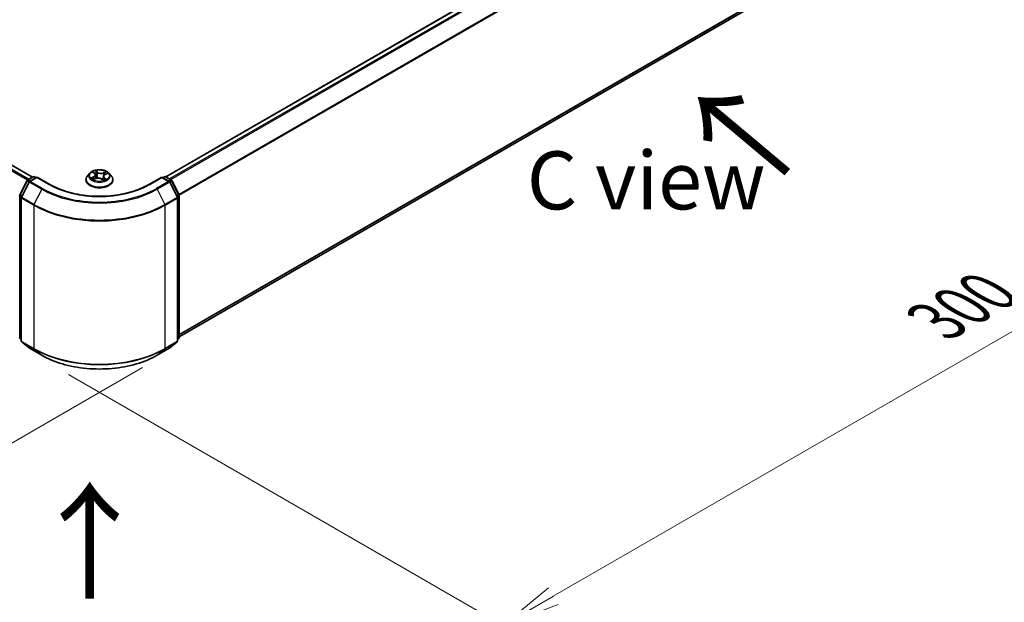
# Model space of a CAD drawing. Units: millimetres. Extents: x 0 to 9248, y 0 to 1686.
# Drawn here: x 204 to 310, y 479 to 542 of the extents above; entities that cross this region are included whole.
import ezdxf

# ---------------------------------------------------------------- set-up
doc = ezdxf.new("R2010")
doc.units = ezdxf.units.MM
for name, color, linetype, lineweight in [('Dimension (ISO)', 7, 'Continuous', 18), ('Dimension (ISO) @ 1', 7, 'Continuous', 18), ('Symbol (ISO)', 7, 'Continuous', 18), ('Visible (ISO)', 7, 'Continuous', 35), ('Visible Narrow (ISO)', 7, 'Continuous', 25)]:
    doc.layers.add(name, color=color, linetype=linetype, lineweight=lineweight)
doc.styles.add('Note Text (TK)', font='MS PGothic.ttf')
doc.dimstyles.new('Default - Method 1b (TK)', dxfattribs={"dimscale": 2.5, "dimtxt": 2.5, "dimasz": 2.5, "dimexe": 1, "dimexo": 1.5, "dimgap": 1, "dimtad": 1, "dimtoh": 1, "dimrnd": 1e-08, "dimdsep": 46, "dimtxsty": 'Note Text (TK)', "dimblk": 'OPEN', "dimcen": 0.09, "dimdle": 5, "dimclrd": 100, "dimclre": 100, "dimclrt": 7, "dimadec": 1, "dimazin": 1, "dimtfac": 1, "dimtmove": 0, "dimatfit": 3, "dimldrblk": 'OPEN', "dimfxl": 0, "dimtolj": 1, "dimlwd": -1, "dimlwe": -1, "dimarcsym": 0})

# ---------------------------------------------------------------- blocks, each defined once
blk = doc.blocks.new('_Open')
at = {"color": 0, "linetype": 'ByBlock', "lineweight": -2}
for p, q in [((-1, 0.167), (0, 0)), ((-1, -0.167), (0, 0)), ((0, 0), (-1, 0))]:
    blk.add_line(p, q, dxfattribs=at)
blk = doc.blocks.new('*D38')
at = {"layer": 'Defpoints', "color": 0, "transparency": 16777216}
for p in [(68.49, 594.55), (220.52, 506.78), (167.98, 476.44)]:
    blk.add_point(p, dxfattribs=at)
at = {"layer": 'Dimension (ISO)', "color": 100, "transparency": 16777216}
for p, q in [((64.74, 592.38), (13.45, 562.77)), ((21.36, 561.09), (162.56, 479.56)), ((216.77, 504.61), (165.48, 475))]:
    blk.add_line(p, q, dxfattribs=at)
at = {"layer": 'Dimension (ISO)', "color": 100, "transparency": 16777216, "xscale": 6.25, "yscale": 6.25, "zscale": 6.25}
for p, rotation in [((15.95, 564.21), 149.9999999999986), ((167.98, 476.44), 329.9999999999986)]:
    blk.add_blockref('_Open', p, dxfattribs=dict(at, rotation=rotation))
at = {"layer": 'Dimension (ISO)', "color": 7, "transparency": 16777216, "insert": (89.47, 527.59), "char_height": 6.25, "attachment_point": 4, "rotation": 330, "style": 'Note Text (TK)'}
blk.add_mtext('\\A1;{\\Q30.000;\\W0.816;\\H0.816x;430}', dxfattribs=at)
blk = doc.blocks.new('*D39')
at = {"layer": 'Defpoints', "color": 0, "transparency": 16777216}
for p in [(311.14, 567.26), (205.07, 506.02), (255.61, 476.85)]:
    blk.add_point(p, dxfattribs=at)
at = {"layer": 'Dimension (ISO)', "color": 100, "transparency": 16777216}
for p, q in [((314.89, 565.09), (364.17, 536.64)), ((356.26, 534.96), (261.02, 479.97)), ((208.82, 503.86), (258.11, 475.4))]:
    blk.add_line(p, q, dxfattribs=at)
at = {"layer": 'Dimension (ISO)', "color": 100, "transparency": 16777216, "xscale": 6.25, "yscale": 6.25, "zscale": 6.25}
for p, rotation in [((361.67, 538.08), 29.99999999999997), ((255.61, 476.85), 209.9999999999999)]:
    blk.add_blockref('_Open', p, dxfattribs=dict(at, rotation=rotation))
at = {"layer": 'Dimension (ISO)', "color": 7, "transparency": 16777216, "insert": (302.27, 509.62), "char_height": 6.25, "attachment_point": 4, "rotation": 30, "style": 'Note Text (TK)'}
blk.add_mtext('\\A1;{\\Q-30.000;\\W0.816;\\H0.816x;300}', dxfattribs=at)

msp = doc.modelspace()

# ---------------------------------------------------------------- linework, layer by layer
at = {"layer": 'Visible (ISO)'}
for p, q in [((70.6908, 602.6407), (204.9308, 525.1373)), ((307.6337, 576.1862), (219.285, 525.178)), ((220.7432, 507.9313), (308.1583, 558.4004)), ((204.4108, 524.837), (204.9972, 525.1756)), ((205.4257, 525.1373), (204.6226, 524.6736)), ((205.1472, 525.1756), (205.3197, 525.076)), ((205.4257, 525.0865), (205.4257, 525.1373)), ((206.8089, 524.3387), (205.4257, 525.1373)), ((210.6933, 524.8416), (210.6933, 524.8582)), ((211.1179, 525.5599), (210.8698, 525.2832)), ((211.4689, 525.6559), (211.6355, 525.5149)), ((211.4836, 524.8888), (211.7434, 524.991)), ((211.7175, 525.3749), (211.7582, 524.9966)), ((212.3528, 524.9296), (212.5292, 524.7909)), ((212.569, 525.2015), (212.5252, 524.794)), ((212.7576, 525.4053), (213.01, 525.5123)), ((213.1687, 525.5599), (213.4167, 525.2832)), ((213.5933, 524.8416), (213.5933, 524.8582)), ((218.8608, 525.1373), (217.4776, 524.3387)), ((218.8608, 525.1373), (218.8608, 525.0865)), ((219.6639, 524.6736), (218.8608, 525.1373)), ((218.9668, 525.076), (219.1393, 525.1756)), ((219.2893, 525.1756), (219.8757, 524.837)), ((203.5597, 523.2197), (204.3521, 524.7752)), ((204.5639, 524.6118), (203.7365, 522.9874)), ((220.5501, 522.9874), (219.7226, 524.6118)), ((219.9344, 524.7752), (220.7268, 523.2197)), ((203.7201, 522.9193), (203.7201, 507.4945)), ((220.5664, 507.4945), (220.5664, 522.9193)), ((220.7432, 523.1516), (220.7432, 507.8746)), ((203.7201, 507.6601), (203.599, 507.758)), ((203.7758, 507.3779), (204.6033, 506.709)), ((219.6832, 506.709), (220.5107, 507.3779)), ((220.6875, 507.758), (220.5664, 507.6601)), ((204.6226, 506.6958), (205.9308, 505.9405)), ((218.3558, 505.9405), (219.6639, 506.6958))]:
    msp.add_line(p, q, dxfattribs=at)
for centre, start, end in [((204.4858, 524.7071), 120, 153.004492), ((205.0722, 525.0457), 60, 120), ((219.2143, 525.0457), 60, 120), ((219.8007, 524.7071), 26.995508, 60), ((204.6976, 524.5437), 120, 153.004492), ((219.5889, 524.5437), 26.995508, 60), ((203.6933, 523.1516), 153.004492, 180), ((203.8701, 522.9193), 153.004492, 180), ((220.4164, 522.9193), 0, 26.995508), ((220.5932, 523.1516), 0, 26.995508), ((203.6933, 507.8746), 180, 231.051724), ((220.5932, 507.8746), 308.948276, 0), ((203.8701, 507.4945), 180, 231.051724), ((220.4164, 507.4945), 308.948276, 0), ((204.6976, 506.8257), 231.051724, 240), ((219.5889, 506.8257), 300, 308.948276)]:
    msp.add_arc(centre, 0.15, start, end, dxfattribs=at)
for points, knots in [([(213.1687, 525.5599), (213.1073, 525.6283), (213.0294, 525.6884), (212.8455, 525.7918), (212.7384, 525.8343), (212.5086, 525.8964), (212.3859, 525.9161), (212.1372, 525.9312), (212.0113, 525.9267), (211.7676, 525.8943), (211.6499, 525.8663), (211.4335, 525.7882), (211.335, 525.7381), (211.2012, 525.6423), (211.1563, 525.6027), (211.1179, 525.5599)], [6.1449529, 6.1449529, 6.1449529, 6.1449529, 6.46596583, 6.46596583, 6.80039443, 6.80039443, 7.13347188, 7.13347188, 7.46478532, 7.46478532, 7.79652123, 7.79652123, 8.13049919, 8.13049919, 8.33141233, 8.33141233, 8.33141233, 8.33141233]), ([(210.8698, 525.2832), (210.8475, 525.2583), (210.827, 525.2325), (210.79, 525.1793), (210.7735, 525.152), (210.7449, 525.0959), (210.7328, 525.0672), (210.7132, 525.0087), (210.7057, 524.979), (210.6958, 524.9189), (210.6933, 524.8885), (210.6933, 524.8582)], [2.048227023, 2.048227023, 2.048227023, 2.048227023, 2.143740345, 2.143740345, 2.239253667, 2.239253667, 2.33476699, 2.33476699, 2.430280312, 2.430280312, 2.525793635, 2.525793635, 2.525793635, 2.525793635]), ([(210.6933, 524.8416), (210.6933, 524.7522), (210.7168, 524.663), (210.8083, 524.4922), (210.8777, 524.4109), (211.0571, 524.2634), (211.1685, 524.1978), (211.4204, 524.0908), (211.5611, 524.0495), (211.8569, 523.9951), (212.0119, 523.9819), (212.321, 523.9849), (212.4751, 524.0009), (212.7672, 524.0607), (212.9053, 524.1045), (213.1517, 524.2162), (213.2601, 524.2841), (213.4349, 524.4383), (213.5017, 524.5246), (213.5762, 524.6892), (213.5933, 524.7653), (213.5933, 524.8416)], [2.52579363, 2.52579363, 2.52579363, 2.52579363, 2.82550421, 2.82550421, 3.13791519, 3.13791519, 3.46240823, 3.46240823, 3.78813617, 3.78813617, 4.11288665, 4.11288665, 4.4372415, 4.4372415, 4.7620756, 4.7620756, 5.087873, 5.087873, 5.41178805, 5.41178805, 5.66738629, 5.66738629, 5.66738629, 5.66738629]), ([(211.4042, 524.9923), (211.4098, 524.9854), (211.416, 524.9783), (211.4301, 524.9637), (211.4378, 524.9563), (211.4548, 524.9412), (211.4641, 524.9336), (211.4841, 524.9184), (211.4949, 524.9108), (211.5081, 524.9021), (211.5098, 524.9009), (211.5116, 524.8998)], [2.962165753, 2.962165753, 2.962165753, 2.962165753, 3.033076994, 3.033076994, 3.103988235, 3.103988235, 3.174899475, 3.174899475, 3.245810716, 3.245810716, 3.256566084, 3.256566084, 3.256566084, 3.256566084]), ([(211.7175, 525.3749), (211.7164, 525.3852), (211.7144, 525.3955), (211.7084, 525.4156), (211.7045, 525.4256), (211.695, 525.445), (211.6893, 525.4544), (211.6765, 525.4728), (211.6693, 525.4816), (211.6534, 525.4988), (211.6448, 525.507), (211.6355, 525.5149)], [5.729289644, 5.729289644, 5.729289644, 5.729289644, 5.836578118, 5.836578118, 5.943866592, 5.943866592, 6.051155066, 6.051155066, 6.158443541, 6.158443541, 6.265732015, 6.265732015, 6.265732015, 6.265732015]), ([(212.3528, 524.9296), (212.3249, 524.9515), (212.2917, 524.9706), (212.2175, 525.0019), (212.1765, 525.014), (212.0905, 525.0307), (212.0454, 525.0351), (211.955, 525.036), (211.9097, 525.0323), (211.8228, 525.0173), (211.7813, 525.0059), (211.7434, 524.991)], [0.01745329, 0.01745329, 0.01745329, 0.01745329, 0.32463124, 0.32463124, 0.63180919, 0.63180919, 0.93898714, 0.93898714, 1.24616509, 1.24616509, 1.55334303, 1.55334303, 1.55334303, 1.55334303]), ([(212.5269, 524.7926), (212.5422, 524.7969), (212.5571, 524.8015), (212.5887, 524.8118), (212.6052, 524.8176), (212.6372, 524.8298), (212.6527, 524.8361), (212.6825, 524.8492), (212.6968, 524.856), (212.7242, 524.8699), (212.7372, 524.8771), (212.7497, 524.8843)], [4.550249388, 4.550249388, 4.550249388, 4.550249388, 4.609973534, 4.609973534, 4.679394231, 4.679394231, 4.748814928, 4.748814928, 4.818235625, 4.818235625, 4.887656322, 4.887656322, 4.887656322, 4.887656322]), ([(212.7576, 525.4053), (212.7365, 525.3964), (212.7166, 525.3863), (212.68, 525.3642), (212.6632, 525.3521), (212.6332, 525.3261), (212.62, 525.3121), (212.5977, 525.2827), (212.5886, 525.2672), (212.5752, 525.235), (212.5708, 525.2183), (212.569, 525.2015)], [1.588249619, 1.588249619, 1.588249619, 1.588249619, 1.763377751, 1.763377751, 1.938505883, 1.938505883, 2.113634015, 2.113634015, 2.288762147, 2.288762147, 2.463890279, 2.463890279, 2.463890279, 2.463890279]), ([(213.5933, 524.8582), (213.5933, 524.8885), (213.5907, 524.9189), (213.5808, 524.979), (213.5733, 525.0087), (213.5537, 525.0672), (213.5416, 525.0959), (213.513, 525.152), (213.4965, 525.1793), (213.4595, 525.2325), (213.439, 525.2583), (213.4167, 525.2832)], [5.667386288, 5.667386288, 5.667386288, 5.667386288, 5.762899611, 5.762899611, 5.858412933, 5.858412933, 5.953926256, 5.953926256, 6.049439578, 6.049439578, 6.1449529, 6.1449529, 6.1449529, 6.1449529]), ([(217.4776, 524.3387), (216.9229, 524.0185), (216.2777, 523.7475), (214.8702, 523.3335), (214.1084, 523.1904), (212.5443, 523.0474), (211.7423, 523.0474), (210.1781, 523.1904), (209.4163, 523.3335), (208.0089, 523.7475), (207.3636, 524.0185), (206.8089, 524.3387)], [3.14159265, 3.14159265, 3.14159265, 3.14159265, 3.45575192, 3.45575192, 3.76991118, 3.76991118, 4.08407045, 4.08407045, 4.39822972, 4.39822972, 4.71238898, 4.71238898, 4.71238898, 4.71238898]), ([(205.9308, 505.9405), (206.5853, 505.5627), (207.3404, 505.2462), (208.9804, 504.7638), (209.8649, 504.5979), (211.6787, 504.4321), (212.6078, 504.4321), (214.4217, 504.5979), (215.3062, 504.7638), (216.9461, 505.2462), (217.7013, 505.5627), (218.3558, 505.9405)], [1.57079633, 1.57079633, 1.57079633, 1.57079633, 1.88495559, 1.88495559, 2.19911486, 2.19911486, 2.51327412, 2.51327412, 2.82743339, 2.82743339, 3.14159265, 3.14159265, 3.14159265, 3.14159265])]:
    msp.add_open_spline(points, degree=3, knots=knots, dxfattribs=at)
at = {"layer": 'Visible Narrow (ISO)'}
for p, q in [((70.1598, 602.3259), (204.394, 524.8258)), ((204.5123, 524.8956), (70.2413, 602.417)), ((70.6158, 602.6333), (204.8868, 525.1119)), ((219.329, 525.1527), (307.7087, 576.1788)), ((308.0833, 575.9625), (219.7036, 524.9365)), ((219.8232, 524.8674), (308.1648, 575.8714)), ((308.9923, 574.2471), (220.7003, 523.2717)), ((220.7389, 523.1871), (309.0169, 574.1545)), ((309.0169, 559.138), (220.7432, 508.1731)), ((220.7432, 508.1231), (308.9923, 559.0737)), ((308.1648, 558.4049), (220.7432, 507.932)), ((204.4858, 524.8296), (205.0722, 525.1682)), ((204.6976, 524.6661), (205.4257, 525.0865)), ((205.0722, 525.1682), (205.2757, 525.0507)), ((205.4257, 525.0865), (206.7339, 524.3313)), ((211.5191, 525.1786), (211.2049, 525.0454)), ((211.3363, 525.0646), (211.5339, 525.1484)), ((211.3997, 525.7022), (211.6193, 525.5162)), ((211.4304, 524.8614), (211.7525, 524.9882)), ((211.5339, 525.1484), (211.548, 524.9141)), ((211.9491, 525.651), (211.7184, 525.8324)), ((211.784, 525.7379), (211.9291, 525.6238)), ((211.9291, 525.6238), (211.8998, 525.2725)), ((212.3374, 524.9303), (212.5681, 524.7489)), ((212.8561, 525.7199), (212.534, 525.5932)), ((212.548, 525.5627), (212.7505, 525.6423)), ((212.548, 525.5627), (212.5685, 525.2063)), ((212.5704, 525.212), (212.5685, 525.2063)), ((212.6466, 525.0383), (212.6285, 524.8265)), ((212.6466, 525.0383), (212.7847, 524.9214)), ((212.8868, 524.8791), (212.6672, 525.0651)), ((212.7237, 524.876), (212.7186, 524.8672)), ((212.7674, 525.4027), (213.0816, 525.5359)), ((217.5526, 524.3313), (218.8608, 525.0865)), ((218.8608, 525.0865), (219.5889, 524.6661)), ((219.0108, 525.0507), (219.2143, 525.1682)), ((219.2143, 525.1682), (219.8007, 524.8296)), ((203.6119, 523.1829), (204.4043, 524.7385)), ((203.7886, 522.9507), (204.6161, 524.575)), ((204.4043, 524.7385), (204.5802, 524.637)), ((204.6893, 524.7121), (204.4858, 524.8296)), ((204.6161, 524.575), (205.9243, 523.8198)), ((206.0058, 523.9109), (204.6976, 524.6661)), ((205.9243, 523.8198), (205.0968, 522.1954)), ((219.5889, 524.6661), (218.2808, 523.9109)), ((218.3622, 523.8198), (219.6704, 524.575)), ((218.3622, 523.8198), (219.1897, 522.1954)), ((219.8007, 524.8296), (219.5972, 524.7121)), ((219.6704, 524.575), (220.4979, 522.9507)), ((219.7064, 524.637), (219.8822, 524.7385)), ((219.8822, 524.7385), (220.6747, 523.1829)), ((203.5873, 507.8134), (203.5873, 523.0903)), ((203.5873, 523.0903), (203.7431, 523.0004)), ((203.7851, 523.0829), (203.6119, 523.1829)), ((203.764, 522.8581), (205.0722, 522.1028)), ((203.764, 507.4333), (203.764, 522.8581)), ((205.0968, 522.1954), (203.7886, 522.9507)), ((220.4979, 522.9507), (219.1897, 522.1954)), ((219.2143, 522.1028), (220.5225, 522.8581)), ((220.6747, 523.1829), (220.5014, 523.0829)), ((220.5225, 522.8581), (220.5225, 507.4333)), ((220.5434, 523.0004), (220.6993, 523.0903)), ((220.6993, 523.0903), (220.6993, 507.8134)), ((205.0722, 522.1028), (205.0722, 506.6781)), ((219.2143, 506.6781), (219.2143, 522.1028)), ((203.7201, 507.7367), (203.5873, 507.8134)), ((203.7201, 507.6617), (203.6119, 507.7492)), ((203.6119, 507.7492), (203.7201, 507.6867)), ((205.0722, 506.6781), (203.764, 507.4333)), ((203.7886, 507.3691), (205.0968, 506.6138)), ((204.6161, 506.7002), (203.7886, 507.3691)), ((219.1897, 506.6138), (220.4979, 507.3691)), ((220.5225, 507.4333), (219.2143, 506.6781)), ((220.4979, 507.3691), (219.6704, 506.7002)), ((220.6993, 507.8134), (220.5664, 507.7367)), ((220.6747, 507.7492), (220.5664, 507.6617)), ((220.5664, 507.6867), (220.6747, 507.7492)), ((205.9243, 505.945), (204.6161, 506.7002)), ((205.9243, 505.945), (205.0968, 506.6138)), ((219.6704, 506.7002), (218.3622, 505.945)), ((218.3622, 505.945), (219.1897, 506.6138))]:
    msp.add_line(p, q, dxfattribs=at)
msp.add_ellipse((212.1433, 525.2907), major_axis=(-1.0707, 0), ratio=0.57735027, dxfattribs=at)
for centre, major_axis, ratio, start_param, end_param in [((204.4858, 524.7071), (-0.075, 0.1299), 0.57735027, 5.49778714, 6.28318531), ((205.0722, 525.0457), (-0.075, 0.1299), 0.57735027, 5.49778714, 6.28318531), ((205.0722, 525.0457), (0.075, 0.1299), 0.57735027, 0, 0.78539816), ((212.1433, 524.9027), (-1.4338, 0), 0.57735027, 5.8056187, 9.90234457), ((212.1433, 524.8582), (-1.45, 0), 0.57735027, 0, 3.14159265), ((212.1433, 524.8416), (1.45, 0), 0.57735027, 3.14159265, 6.28318531), ((212.1433, 525.2535), (-1.1546, 0), 0.57735027, 5.8056187, 9.90234457), ((212.1433, 525.2907), (1.03, 0), 0.57735027, 3.56670715, 3.94807619), ((211.3511, 525.0548), (-0.0064, -0.0242), 0.68843687, 4.4811942, 5.87637637), ((212.1433, 525.2907), (-1.03, 0), 0.57735027, 5.13750348, 5.51887252), ((211.4328, 524.9953), (-0.021, -0.0136), 0.67702243, 4.9987214, 6.08293498), ((211.5224, 525.6325), (-0.0213, -0.0131), 0.22442159, 0.86876468, 0.96336786), ((211.2664, 525.3774), (0.4271, 0), 0.57735027, 5.34564129, 6.88153103), ((211.5191, 525.1582), (0.0098, -0.023), 0.48317785, 0.93799543, 2.4215253), ((211.2664, 525.3587), (0.452, 0), 0.57735027, 5.34564129, 6.34508866), ((212.1433, 525.1773), (0.8061, 0), 0.57735027, 2.00669517, 2.2812386), ((211.6193, 525.4958), (0.0162, 0.0191), 0.67464545, 0, 0.89813623), ((211.7525, 524.9677), (-0.0092, 0.0233), 0.45991323, 5.57534334, 6.28318531), ((211.9931, 524.7844), (0.4271, 0), 0.57735027, 0.63325231, 2.16914205), ((211.764, 525.7312), (-0.0221, -0.0118), 0.25593704, 1.16407448, 2.55925665), ((211.8124, 525.5965), (-0.0245, -0.005), 0.19125858, 3.71400065, 5.06942377), ((211.8797, 525.2657), (-0.0245, -0.005), 0.1912214, 3.7139959, 5.06504185), ((211.9491, 525.6306), (-0.0155, -0.0197), 0.65818374, 4.01555619, 5.49908605), ((212.2934, 525.7783), (0.452, 0), 0.57735027, 3.77484496, 5.31073471), ((212.2934, 525.7969), (-0.4271, 0), 0.57735027, 0.63325231, 2.16914205), ((212.3374, 524.9099), (0.0155, 0.0197), 0.65818374, 0, 0.87396353), ((212.4401, 524.8614), (-0.0221, 0.0116), 0.34126903, 4.19539601, 5.19300684), ((212.4401, 524.8614), (0.0124, -0.0217), 0.0079469, 1.51069422, 2.15617532), ((212.4401, 524.8614), (0.0109, 0.0225), 0.52456484, 4.58259384, 4.9969987), ((212.1433, 524.648), (-0.4844, 0), 0.57735027, 3.79523031, 4.01468734), ((212.1433, 524.639), (0.4737, 0), 0.57735027, 0.63053237, 0.80514491), ((212.534, 525.5728), (0.0092, -0.0233), 0.45991323, 0.95022083, 2.43375069), ((213.0201, 525.204), (-0.4271, 0), 0.57735027, 5.34564129, 6.88153103), ((213.0201, 525.1853), (-0.452, 0), 0.57735027, 6.22128195, 6.88153103), ((212.1433, 525.2907), (1.03, 0), 0.57735027, 5.13750348, 5.51887252), ((212.5825, 525.1962), (-0.0236, 0.0082), 0.26299143, 5.38140427, 5.43700324), ((212.6672, 525.0447), (-0.0162, -0.0191), 0.67464545, 4.03972888, 5.52325875), ((212.6917, 525.5096), (-0.0236, 0.0082), 0.26302024, 4.08157092, 5.43699404), ((212.1433, 525.1773), (0.8061, 0), 0.57735027, 0.57725406, 0.7956992), ((212.7031, 524.8697), (-0.0217, 0.0123), 0.77634969, 3.83632707, 4.08018625), ((212.7645, 525.6322), (-0.0186, 0.0167), 0.09961534, 0.81250016, 2.20768233), ((212.7674, 525.3823), (-0.0098, 0.023), 0.48317785, 5.56311795, 6.28318531), ((212.7641, 524.9151), (0.0032, -0.0248), 0.85778252, 0.32243627, 1.71761844), ((212.1433, 525.2907), (-1.03, 0), 0.57735027, 3.56670715, 3.94807619), ((219.2143, 525.0457), (-0.075, 0.1299), 0.57735027, 5.49778714, 6.28318531), ((219.2143, 525.0457), (0.075, 0.1299), 0.57735027, 0, 0.78539816), ((219.8007, 524.7071), (0.075, 0.1299), 0.57735027, 0, 0.78539816), ((204.4858, 524.7071), (-0.1337, 0.0681), 0.07392213, 0, 0.95337534), ((204.4858, 524.7071), (0.075, 0.1299), 0.57735027, 0.78539816, 1.66145621), ((204.6976, 524.5437), (-0.1337, 0.0681), 0.07392213, 0, 0.95337534), ((204.6976, 524.5437), (0.075, 0.1299), 0.57735027, 0.78539816, 1.66145621), ((204.6976, 524.5437), (-0.075, 0.1299), 0.57735027, 5.49778714, 6.28318531), ((206.0058, 523.7884), (-0.075, -0.1299), 0.57735027, 3.92699082, 4.80304887), ((212.1433, 527.4103), (8.795, 0), 0.57735027, 3.92699082, 5.49778714), ((212.1433, 527.4544), (-8.6797, 0), 0.57735027, 0.78539816, 2.35619449), ((206.7339, 524.2088), (0.075, 0.1299), 0.57735027, 0, 0.78539816), ((212.1433, 527.4544), (7.65, 0), 0.57735027, 3.92699082, 5.49778714), ((212.5226, 524.8164), (0.0023, -0.0249), 0.88929797, 0.12875788, 0.16522746), ((217.5526, 524.2088), (-0.075, 0.1299), 0.57735027, 5.49778714, 6.28318531), ((218.2808, 523.7884), (0.075, -0.1299), 0.57735027, 1.48013644, 2.35619449), ((219.5889, 524.5437), (0.075, 0.1299), 0.57735027, 0, 0.78539816), ((219.5889, 524.5437), (0.075, -0.1299), 0.57735027, 1.48013644, 2.35619449), ((219.5889, 524.5437), (0.1337, 0.0681), 0.07392213, 5.32980996, 6.28318531), ((219.8007, 524.7071), (0.075, -0.1299), 0.57735027, 1.48013644, 2.35619449), ((219.8007, 524.7071), (0.1337, 0.0681), 0.07392213, 5.32980996, 6.28318531), ((203.6933, 523.1516), (-0.15, 0), 0.57735027, 0, 0.78539816), ((203.6933, 523.1516), (-0.1337, 0.0681), 0.07392213, 0, 0.95337534), ((203.6933, 523.1516), (0.075, 0.1299), 0.57735027, 1.66145621, 2.35619449), ((203.8701, 522.9193), (-0.15, 0), 0.57735027, 0, 0.78539816), ((203.8701, 522.9193), (-0.1337, 0.0681), 0.07392213, 0, 0.95337534), ((203.8701, 522.9193), (0.075, 0.1299), 0.57735027, 1.66145621, 2.35619449), ((220.4164, 522.9193), (0.1337, 0.0681), 0.07392213, 5.32980996, 6.28318531), ((220.4164, 522.9193), (0.075, -0.1299), 0.57735027, 0.78539816, 1.48013644), ((220.4164, 522.9193), (0.15, 0), 0.57735027, 5.49778714, 6.28318531), ((220.5932, 523.1516), (0.1337, 0.0681), 0.07392213, 5.32980996, 6.28318531), ((220.5932, 523.1516), (0.075, -0.1299), 0.57735027, 0.78539816, 1.48013644), ((220.5932, 523.1516), (0.15, 0), 0.57735027, 5.49778714, 6.28318531), ((205.1783, 522.164), (0.075, 0.1299), 0.57735027, 1.66145621, 2.35619449), ((212.1433, 526.1853), (10, 0), 0.57735027, 3.92699082, 5.49778714), ((212.1433, 526.2637), (-9.9652, 0), 0.57735027, 0.78539816, 2.35619449), ((219.1083, 522.164), (-0.075, 0.1299), 0.57735027, 3.92699082, 4.62172909), ((203.6933, 507.8746), (-0.15, 0), 0.57735027, 0, 0.78539816), ((220.5932, 507.8746), (0.15, 0), 0.57735027, 5.49778714, 6.28318531), ((203.6933, 507.8746), (-0.075, -0.1299), 0.57735027, 5.49778714, 6.19252542), ((203.6933, 507.8746), (-0.0943, -0.1167), 0.8131434, 0, 0.12734403), ((203.8701, 507.4945), (-0.15, 0), 0.57735027, 0, 0.78539816), ((203.8701, 507.4945), (-0.075, -0.1299), 0.57735027, 5.49778714, 6.19252542), ((203.8701, 507.4945), (-0.0943, -0.1167), 0.8131434, 0, 0.12734403), ((220.4164, 507.4945), (0.075, -0.1299), 0.57735027, 0.09065989, 0.78539816), ((220.4164, 507.4945), (0.0943, -0.1167), 0.8131434, 6.15584128, 6.28318531), ((220.4164, 507.4945), (0.15, 0), 0.57735027, 5.49778714, 6.28318531), ((220.5932, 507.8746), (0.075, -0.1299), 0.57735027, 0.09065989, 0.78539816), ((220.5932, 507.8746), (0.0943, -0.1167), 0.8131434, 6.15584128, 6.28318531), ((204.6976, 506.8257), (-0.0943, -0.1167), 0.8131434, 0, 0.12734403), ((204.6976, 506.8257), (-0.075, -0.1299), 0.57735027, 6.19252542, 6.28318531), ((205.1783, 506.7393), (-0.075, -0.1299), 0.57735027, 5.49778714, 6.19252542), ((212.1433, 510.7605), (-10, 0), 0.57735027, 0.78539816, 2.35619449), ((212.1433, 510.6821), (9.9652, 0), 0.57735027, 3.92699082, 5.49778714), ((206.0058, 506.0704), (-0.075, -0.1299), 0.57735027, 6.19252542, 6.28318531), ((212.1433, 509.5355), (-8.795, 0), 0.57735027, 0.78539816, 2.35619449), ((218.2808, 506.0704), (0.075, -0.1299), 0.57735027, 0, 0.09065989), ((219.1083, 506.7393), (0.075, -0.1299), 0.57735027, 0.09065989, 0.78539816), ((219.5889, 506.8257), (0.075, -0.1299), 0.57735027, 0, 0.09065989), ((219.5889, 506.8257), (0.0943, -0.1167), 0.8131434, 6.15584128, 6.28318531)]:
    msp.add_ellipse(centre, major_axis=major_axis, ratio=ratio, start_param=start_param, end_param=end_param, dxfattribs=at)
for points, knots in [([(211.3363, 525.0646), (211.3267, 525.0639), (211.3162, 525.0631), (211.2877, 525.0604), (211.2691, 525.0581), (211.2351, 525.0523), (211.2199, 525.0492), (211.2049, 525.0454)], [-0.0320559737, -0.0320559737, -0.0320559737, -0.0320559737, -0.0236501899, -0.0236501899, -0.0102009359, -0.0102009359, 0.0003383294, 0.0003383294, 0.0003383294, 0.0003383294]), ([(211.2049, 525.0454), (211.2207, 525.0471), (211.2366, 525.0476), (211.2721, 525.0464), (211.2912, 525.0442), (211.3196, 525.039), (211.3298, 525.0366), (211.3386, 525.0344)], [-0.0003383294, -0.0003383294, -0.0003383294, -0.0003383294, 0.0102009359, 0.0102009359, 0.0236501899, 0.0236501899, 0.0320559737, 0.0320559737, 0.0320559737, 0.0320559737]), ([(211.4181, 525.0051), (211.4084, 525.0201), (211.3964, 525.0329), (211.3687, 525.0529), (211.3532, 525.0602), (211.3363, 525.0646)], [0, 0, 0, 0, 0.0145850634, 0.0145850634, 0.0289828459, 0.0289828459, 0.0289828459, 0.0289828459]), ([(211.3386, 525.0344), (211.3538, 525.0305), (211.3679, 525.024), (211.3891, 525.0086), (211.3972, 525.001), (211.4042, 524.9923)], [-0.0289828459, -0.0289828459, -0.0289828459, -0.0289828459, -0.0145850634, -0.0145850634, -0.0042973591, -0.0042973591, -0.0042973591, -0.0042973591]), ([(211.5127, 525.6211), (211.5082, 525.6286), (211.5028, 525.6357), (211.4875, 525.6527), (211.4768, 525.6618), (211.4554, 525.6768), (211.4448, 525.683), (211.4227, 525.6938), (211.4111, 525.6984), (211.3997, 525.7022)], [0, 0, 0, 0, 0.0059340385, 0.0059340385, 0.0154285, 0.0154285, 0.0237449879, 0.0237449879, 0.0323943032, 0.0323943032, 0.0323943032, 0.0323943032]), ([(211.3997, 525.7022), (211.4096, 525.6969), (211.4195, 525.6912), (211.4387, 525.6789), (211.448, 525.6725), (211.461, 525.6625), (211.465, 525.6592), (211.469, 525.6559)], [-0.0323943032, -0.0323943032, -0.0323943032, -0.0323943032, -0.0237449879, -0.0237449879, -0.0154285, -0.0154285, -0.0116409886, -0.0116409886, -0.0116409886, -0.0116409886]), ([(211.4987, 524.8947), (211.4974, 524.8948), (211.4962, 524.8948), (211.4862, 524.8948), (211.4781, 524.893), (211.4635, 524.8872), (211.4569, 524.8834), (211.4436, 524.8738), (211.437, 524.868), (211.4304, 524.8614)], [0.0046118251, 0.0046118251, 0.0046118251, 0.0046118251, 0.0059340385, 0.0059340385, 0.0154285, 0.0154285, 0.0237449879, 0.0237449879, 0.0323943032, 0.0323943032, 0.0323943032, 0.0323943032]), ([(211.4304, 524.8614), (211.4396, 524.8671), (211.4488, 524.8724), (211.4665, 524.8815), (211.4751, 524.8854), (211.4836, 524.8888)], [-0.0323943032, -0.0323943032, -0.0323943032, -0.0323943032, -0.0237449879, -0.0237449879, -0.0158380249, -0.0158380249, -0.0158380249, -0.0158380249]), ([(211.784, 525.7379), (211.7774, 525.7466), (211.7711, 525.7555), (211.7556, 525.7782), (211.7469, 525.7916), (211.7315, 525.8143), (211.725, 525.8237), (211.7184, 525.8324)], [-0.0320559737, -0.0320559737, -0.0320559737, -0.0320559737, -0.0236501899, -0.0236501899, -0.0102009359, -0.0102009359, 0.0003383294, 0.0003383294, 0.0003383294, 0.0003383294]), ([(211.7184, 525.8324), (211.7214, 525.8233), (211.7243, 525.8129), (211.7319, 525.787), (211.7366, 525.7709), (211.7473, 525.7432), (211.7521, 525.7322), (211.758, 525.7213)], [-0.0003383294, -0.0003383294, -0.0003383294, -0.0003383294, 0.0102009359, 0.0102009359, 0.0236501899, 0.0236501899, 0.0320559737, 0.0320559737, 0.0320559737, 0.0320559737]), ([(211.758, 525.7213), (211.7682, 525.7028), (211.7772, 525.683), (211.7924, 525.6418), (211.7986, 525.6204), (211.8029, 525.5991)], [-0.0289828459, -0.0289828459, -0.0289828459, -0.0289828459, -0.0145850634, -0.0145850634, 0, 0, 0, 0]), ([(211.8324, 525.6032), (211.8277, 525.6266), (211.8211, 525.6501), (211.8047, 525.6956), (211.795, 525.7174), (211.784, 525.7379)], [0, 0, 0, 0, 0.0145850634, 0.0145850634, 0.0289828459, 0.0289828459, 0.0289828459, 0.0289828459]), ([(211.8029, 525.5991), (211.8141, 525.544), (211.8254, 525.4889), (211.8479, 525.3786), (211.8591, 525.3235), (211.8703, 525.2684)], [-0.0687798542, -0.0687798542, -0.0687798542, -0.0687798542, -0.0343899271, -0.0343899271, 0, 0, 0, 0]), ([(211.8998, 525.2725), (211.8886, 525.3276), (211.8773, 525.3827), (211.8549, 525.493), (211.8437, 525.5481), (211.8324, 525.6032)], [0, 0, 0, 0, 0.0343899271, 0.0343899271, 0.0687798542, 0.0687798542, 0.0687798542, 0.0687798542]), ([(211.8703, 525.2684), (211.8864, 525.1897), (211.906, 525.112), (211.9299, 525.0348), (211.9302, 525.0339), (211.9304, 525.033)], [-0.0982412545, -0.0982412545, -0.0982412545, -0.0982412545, -0.0491206273, -0.0491206273, -0.0485431516, -0.0485431516, -0.0485431516, -0.0485431516]), ([(211.9571, 525.0347), (211.9564, 525.0371), (211.9557, 525.0394), (211.933, 525.1175), (211.9148, 525.1945), (211.8998, 525.2725)], [0.04758903, 0.04758903, 0.04758903, 0.04758903, 0.0491206273, 0.0491206273, 0.0982412545, 0.0982412545, 0.0982412545, 0.0982412545]), ([(212.5685, 525.2063), (212.5439, 525.1323), (212.5168, 525.0598), (212.47, 524.95), (212.4523, 524.9113), (212.4334, 524.8735)], [0, 0, 0, 0, 0.0491206273, 0.0491206273, 0.0764653604, 0.0764653604, 0.0764653604, 0.0764653604]), ([(212.4545, 524.8623), (212.4747, 524.9), (212.4935, 524.9388), (212.5271, 525.0131), (212.5422, 525.0486), (212.5565, 525.0846)], [-0.0764653604, -0.0764653604, -0.0764653604, -0.0764653604, -0.0491206273, -0.0491206273, -0.0248462382, -0.0248462382, -0.0248462382, -0.0248462382]), ([(212.6776, 525.5197), (212.6595, 525.4674), (212.6413, 525.4152), (212.612, 525.3314), (212.601, 525.2997), (212.59, 525.2681)], [0, 0, 0, 0, 0.0343899271, 0.0343899271, 0.0552201437, 0.0552201437, 0.0552201437, 0.0552201437]), ([(212.6477, 525.3386), (212.6494, 525.3434), (212.651, 525.3483), (212.6709, 525.4053), (212.6891, 525.4575), (212.7073, 525.5097)], [-0.0375655727, -0.0375655727, -0.0375655727, -0.0375655727, -0.0343899271, -0.0343899271, 0, 0, 0, 0]), ([(212.7505, 525.6423), (212.7345, 525.6244), (212.7201, 525.6048), (212.6955, 525.5634), (212.6853, 525.5417), (212.6776, 525.5197)], [0, 0, 0, 0, 0.014491423, 0.014491423, 0.0289828459, 0.0289828459, 0.0289828459, 0.0289828459]), ([(212.7073, 525.5097), (212.7143, 525.5297), (212.7237, 525.5494), (212.7463, 525.5869), (212.7595, 525.6047), (212.7743, 525.6209)], [-0.0289828459, -0.0289828459, -0.0289828459, -0.0289828459, -0.014491423, -0.014491423, 0, 0, 0, 0]), ([(212.7847, 524.9214), (212.7724, 524.9199), (212.7609, 524.9152), (212.7403, 524.8999), (212.7312, 524.8893), (212.7237, 524.876)], [0, 0, 0, 0, 0.014491423, 0.014491423, 0.0289828459, 0.0289828459, 0.0289828459, 0.0289828459]), ([(212.8561, 525.7199), (212.8469, 525.7142), (212.8377, 525.7081), (212.8195, 525.6952), (212.8106, 525.6886), (212.7913, 525.6739), (212.781, 525.6658), (212.7638, 525.6525), (212.7572, 525.6474), (212.7505, 525.6423)], [-0.0323943032, -0.0323943032, -0.0323943032, -0.0323943032, -0.0237449879, -0.0237449879, -0.0154285, -0.0154285, -0.0059340385, -0.0059340385, 0, 0, 0, 0]), ([(212.7739, 524.8925), (212.7784, 524.893), (212.7837, 524.8934), (212.799, 524.894), (212.8097, 524.8938), (212.8312, 524.8919), (212.8418, 524.8904), (212.8639, 524.8859), (212.8754, 524.8829), (212.8868, 524.8791)], [0, 0, 0, 0, 0.0059340385, 0.0059340385, 0.0154285, 0.0154285, 0.0237449879, 0.0237449879, 0.0323943032, 0.0323943032, 0.0323943032, 0.0323943032]), ([(212.7743, 525.6209), (212.7803, 525.6275), (212.786, 525.6343), (212.8003, 525.6519), (212.8084, 525.6626), (212.823, 525.6815), (212.8297, 525.69), (212.8429, 525.7059), (212.8495, 525.7133), (212.8561, 525.7199)], [0, 0, 0, 0, 0.0059340385, 0.0059340385, 0.0154285, 0.0154285, 0.0237449879, 0.0237449879, 0.0323943032, 0.0323943032, 0.0323943032, 0.0323943032]), ([(212.8868, 524.8791), (212.8769, 524.8844), (212.867, 524.8893), (212.8478, 524.898), (212.8385, 524.9019), (212.8194, 524.9094), (212.8096, 524.913), (212.7949, 524.918), (212.7895, 524.9198), (212.7847, 524.9214)], [-0.0323943032, -0.0323943032, -0.0323943032, -0.0323943032, -0.0237449879, -0.0237449879, -0.0154285, -0.0154285, -0.0059340385, -0.0059340385, 0, 0, 0, 0]), ([(213.0816, 525.5359), (213.0658, 525.5342), (213.0499, 525.5313), (213.0145, 525.5215), (212.9953, 525.5137), (212.9724, 525.4996), (212.9672, 525.496), (212.9622, 525.492)], [-0.0003383294, -0.0003383294, -0.0003383294, -0.0003383294, 0.0102009359, 0.0102009359, 0.0236501899, 0.0236501899, 0.027837197, 0.027837197, 0.027837197, 0.027837197]), ([(213.0101, 525.5124), (213.0187, 525.516), (213.0275, 525.5194), (213.0514, 525.5277), (213.0666, 525.5322), (213.0816, 525.5359)], [-0.0164919001, -0.0164919001, -0.0164919001, -0.0164919001, -0.0102009359, -0.0102009359, 0.0003383294, 0.0003383294, 0.0003383294, 0.0003383294]), ([(212.5681, 524.7489), (212.5652, 524.758), (212.5622, 524.766), (212.5547, 524.781), (212.5499, 524.787), (212.5393, 524.7921), (212.5345, 524.7928), (212.5285, 524.7922)], [-0.0003383294, -0.0003383294, -0.0003383294, -0.0003383294, 0.0102009359, 0.0102009359, 0.0236501899, 0.0236501899, 0.0320559737, 0.0320559737, 0.0320559737, 0.0320559737]), ([(212.5292, 524.7909), (212.5358, 524.7857), (212.5421, 524.7797), (212.555, 524.7657), (212.5616, 524.7576), (212.5681, 524.7489)], [-0.0198903562, -0.0198903562, -0.0198903562, -0.0198903562, -0.0102009359, -0.0102009359, 0.0003383294, 0.0003383294, 0.0003383294, 0.0003383294])]:
    msp.add_open_spline(points, degree=3, knots=knots, dxfattribs=at)
for points in [[(211.4642, 524.9338), (211.4488, 524.9575), (211.4335, 524.9813), (211.4181, 525.0051)], [(211.5153, 525.6167), (211.5144, 525.6182), (211.5135, 525.6196), (211.5127, 525.6211)], [(212.4334, 524.8735), (212.4316, 524.8725), (212.4298, 524.8714), (212.4281, 524.8704)], [(212.7497, 524.8843), (212.7572, 524.8887), (212.7653, 524.8914), (212.7739, 524.8925)], [(212.5285, 524.7922), (212.5282, 524.7922), (212.5279, 524.7922), (212.5276, 524.7921)]]:
    msp.add_open_spline(points, degree=3, dxfattribs=at)

# ---------------------------------------------------------------- texts
at = {"layer": 'Symbol (ISO)', "color": 7, "char_height": 10, "attachment_point": 4, "line_spacing_factor": 1.5, "style": 'Note Text (TK)'}
for insert, rotation in [((286.7534, 525.4606), 140), ((211.2872, 479.1722), 90)]:
    msp.add_mtext('\\fMS PGothic|b0|i0;{\\H10.0000;→}', dxfattribs=dict(at, insert=insert, rotation=rotation))
at = {"layer": 'Symbol (ISO)', "color": 7, "insert": (271.011, 524.7775), "char_height": 6.25, "attachment_point": 5, "line_spacing_factor": 1.5, "style": 'Note Text (TK)'}
msp.add_mtext('\\fＭＳ Ｐゴシック|b0|i0;C view', dxfattribs=at)

# ---------------------------------------------------------------- dimensions: what is measured, and where the dimension line sits
at = {"layer": 'Dimension (ISO) @ 1', "color": 100, "true_color": 0x00ff3f}
for base, p1, p2, angle, text, picture, middle in [((167.9766, 476.4392), (68.4945, 594.55), (220.5225, 506.7766), 150, '{\\Q30.000;\\W0.816;\\H0.816x;<>}', '*D38', (91.9626, 520.3259)), ((255.6061, 476.8456), (311.1382, 567.2586), (205.0722, 506.0213), 30, '{\\Q-30.000;\\W0.816;\\H0.816x;<>}', '*D39', (308.6391, 507.4642))]:
    dim = msp.add_linear_dim(base=base, p1=p1, p2=p2, angle=angle, text=text, dimstyle='Default - Method 1b (TK)', override={"dimscale": 1, "dimtxt": 6.25, "dimasz": 6.25, "dimexe": 2.5, "dimexo": 3.75, "dimgap": 2.5, "dimtoh": 0, "dimdec": 2, "dimlfac": 2.44949, "dimcen": 0.225, "dimtol": 0, "dimlim": 0, "dimtp": 0, "dimtm": 0, "dimtdec": 2, "dimtix": 0, "dimtofl": 0, "dimtmove": 0, "dimatfit": 1}, dxfattribs=at)
    dim.commit()
    dim.dimension.update_dxf_attribs({"geometry": picture, "text_midpoint": middle, "dimtype": 160})

doc.saveas('drawing.dxf')
